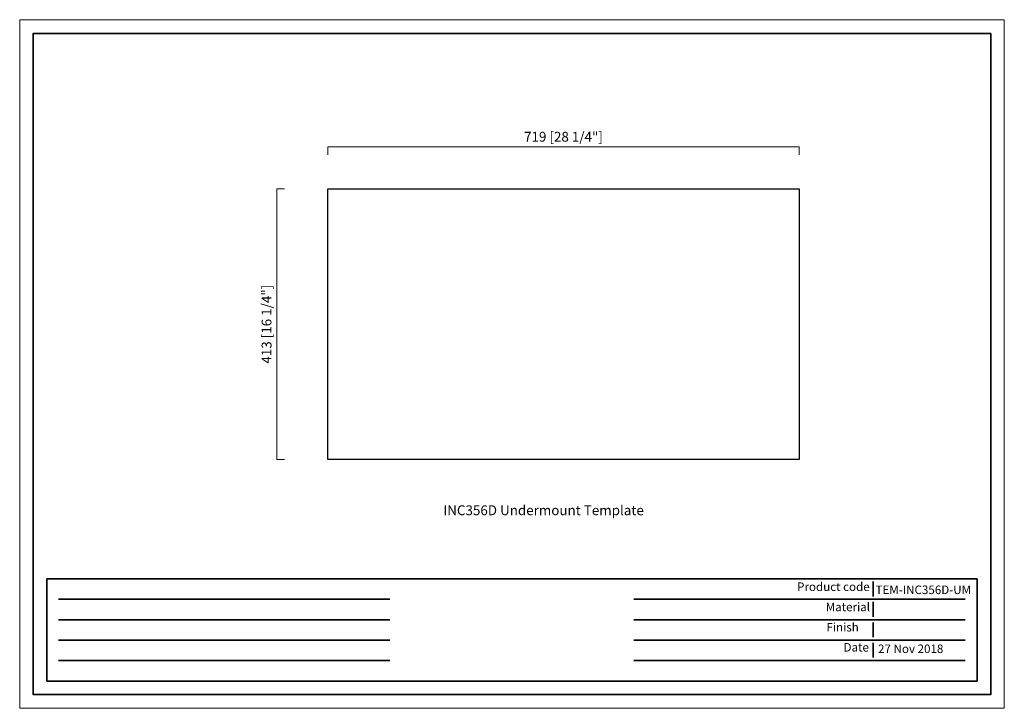
# Model space of a CAD drawing. Units: inches. Extents: x 10852 to 12354, y -1915 to -865.
import ezdxf

# ---------------------------------------------------------------- set-up
doc = ezdxf.new("R2010")
doc.units = ezdxf.units.IN
doc.header["$PDMODE"] = 3
doc.layers.get('0').update_dxf_attribs({"lineweight": 35})
doc.layers.add('frame', color=7, linetype='Continuous', lineweight=35)
doc.layers.add('no Printing', color=7, linetype='Continuous', lineweight=15, plot=False)
doc.styles.add('Arial', font='arial.ttf')
doc.styles.get("Standard").update_dxf_attribs({"font": 'arial.ttf'})
doc.dimstyles.new('6-CUS komodo 2.5', dxfattribs={"dimscale": 6, "dimtxt": 2.5, "dimasz": 2.2, "dimexe": 0, "dimexo": 0, "dimgap": 0.66, "dimtad": 1, "dimdec": 1, "dimdsep": 46, "dimtxsty": 'Standard', "dimblk": 'NONE', "dimcen": 0, "dimclrd": 256, "dimclre": 131, "dimclrt": 42, "dimazin": 2, "dimtfac": 1, "dimtdec": 1, "dimtmove": 0, "dimatfit": 3, "dimfxl": 0, "dimlwd": 5, "dimlwe": 5, "dimarcsym": 0})

# ---------------------------------------------------------------- blocks, each defined once
blk = doc.blocks.new('*D24')
at = {"color": 131, "lineweight": 5}
for p, q in [((11256.1, -1122.9), (11244.1, -1122.9)), ((11256.1, -1535.9), (11244.1, -1535.9))]:
    blk.add_line(p, q, dxfattribs=at)
at = {"lineweight": 5}
blk.add_line((11244.1, -1535.9), (11244.1, -1122.9), dxfattribs=at)
at = {"layer": 'Defpoints', "color": 0, "lineweight": -2}
for p in [(11244.1, -1122.9), (12041, -1122.9), (12041, -1535.9)]:
    blk.add_point(p, dxfattribs=at)
at = {"color": 42, "lineweight": -2, "insert": (11230.4, -1329.4), "char_height": 15, "attachment_point": 5, "rotation": 90}
blk.add_mtext('413 [16 1/4"]', dxfattribs=at)
blk = doc.blocks.new('_None')
blk = doc.blocks.new('*D26')
at = {"color": 131, "lineweight": 5}
for p, q in [((11322, -1071.1), (11322, -1059.1)), ((12041, -1071.1), (12041, -1059.1))]:
    blk.add_line(p, q, dxfattribs=at)
at = {"lineweight": 5}
blk.add_line((11322, -1059.1), (12041, -1059.1), dxfattribs=at)
at = {"layer": 'Defpoints', "color": 0, "lineweight": -2}
for p in [(12041, -1059.1), (11322, -1122.9), (12041, -1122.9)]:
    blk.add_point(p, dxfattribs=at)
at = {"color": 42, "lineweight": -2, "insert": (11681.5, -1045.5), "char_height": 15, "attachment_point": 5}
blk.add_mtext('719 [28 1/4"]', dxfattribs=at)

msp = doc.modelspace()

# ---------------------------------------------------------------- linework, layer by layer
at = {"lineweight": -2}
msp.add_lwpolyline([(11321.95, -1122.88), (12040.95, -1122.88), (12040.95, -1535.88), (11321.95, -1535.88)], close=True, dxfattribs=at)
at = {"layer": 'frame'}
for points in [[(12333.26, -885.87), (12333.26, -1894.29), (10872.63, -1894.29), (10872.63, -885.87), (12333.26, -885.87)], [(12312.47, -1717.56), (10893.42, -1717.56), (10893.42, -1873.5), (12312.47, -1873.5), (12312.47, -1717.56)], [(12154.03, -1721.94), (12154.03, -1744.37)], [(12312.47, -1733.7), (12312.47, -1857.36)], [(10911.06, -1748.75), (11416.43, -1748.75)], [(11788.75, -1748.75), (12294.13, -1748.75)], [(12154.03, -1752.99), (12154.03, -1775.42)], [(10911.06, -1779.94), (11416.43, -1779.94)], [(11788.75, -1779.94), (12294.13, -1779.94)], [(12154.03, -1784.04), (12154.03, -1806.47)], [(10911.06, -1811.12), (11416.43, -1811.12)], [(11788.75, -1811.12), (12294.13, -1811.12)], [(12154.03, -1815.09), (12154.03, -1837.52)], [(10911.06, -1842.31), (11416.43, -1842.31)], [(11788.75, -1842.31), (12294.13, -1842.31)]]:
    msp.add_lwpolyline(points, dxfattribs=at)
at = {"layer": 'no Printing'}
msp.add_lwpolyline([(12354.05, -865.08), (12354.05, -1915.08), (10851.84, -1915.08), (10851.84, -865.08)], close=True, dxfattribs=at)

# ---------------------------------------------------------------- texts
at = {"layer": 'frame', "attachment_point": 7, "style": 'Arial'}
for s, insert, char_height in [('{\\C0;INC356D Undermount Template}', (11498.14, -1620.63), 15), ('Product code', (12037.91, -1740.27), 12.9828), ('{\\C0;TEM-INC356D-UM}', (12157.52, -1740.89), 12.9828), ('Material', (12081.64, -1771.12), 12.983), ('           Finish', (12039.02, -1801.97), 12.9828), ('Date', (12108.8, -1832.62), 12.983), ('27 Nov 2018', (12161.43, -1834.88), 12.9828)]:
    msp.add_mtext(s, dxfattribs=dict(at, insert=insert, char_height=char_height))

# ---------------------------------------------------------------- dimensions: what is measured, and where the dimension line sits
at = {"lineweight": -2}
dim = msp.add_linear_dim(base=(12040.95, -1059.15), p1=(11321.95, -1122.88), p2=(12040.95, -1122.88), dimstyle='6-CUS komodo 2.5', override={"dimfxl": 2}, dxfattribs=at)
dim.commit()
dim.dimension.update_dxf_attribs({"geometry": '*D26', "text_midpoint": (11681.45, -1045.48)})
dim = msp.add_linear_dim(base=(11244.07, -1122.88), p1=(12040.95, -1535.88), p2=(12040.95, -1122.88), angle=90, dimstyle='6-CUS komodo 2.5', override={"dimfxl": 2}, dxfattribs=at)
dim.commit()
dim.dimension.update_dxf_attribs({"geometry": '*D24', "text_midpoint": (11244.07, -1329.38), "dimtype": 160})

doc.saveas('drawing.dxf')
